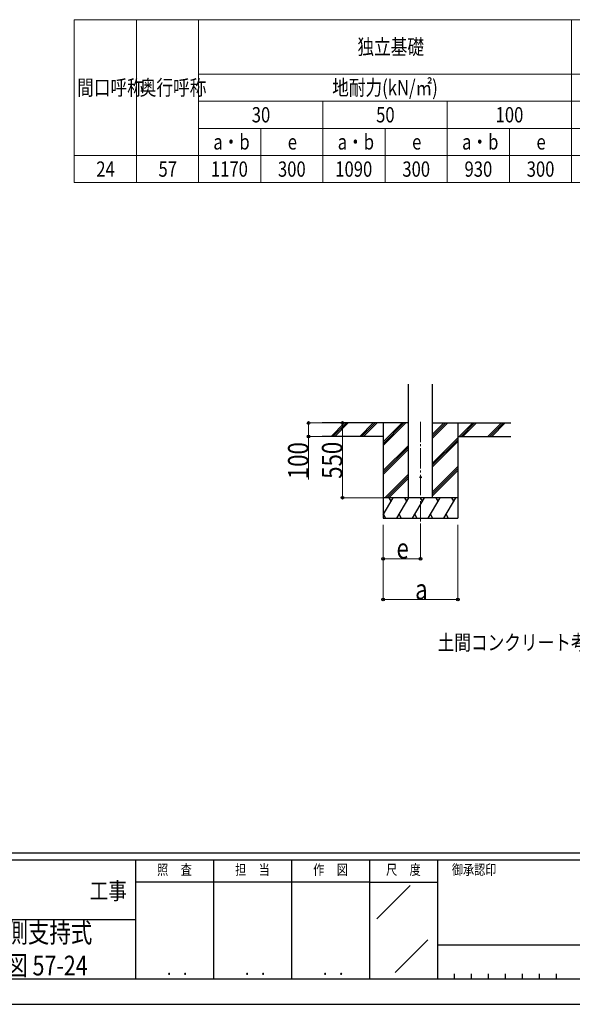
# Model space of a CAD drawing. Units: millimetres. Extents: x 0 to 21025, y 0 to 14850.
# Drawn here: x 12897 to 16970, y 0 to 7250 of the extents above; entities that cross this region are included whole.
import ezdxf
from ezdxf.enums import TextEntityAlignment as Align

# ---------------------------------------------------------------- set-up
doc = ezdxf.new("R2010")
doc.units = ezdxf.units.MM
doc.linetypes.add('YCENTER_1', pattern=[13, 10, -1, 1, -1])
for name, color, linetype, lineweight in [('TABLE1', 255, 'Continuous', 13), ('USER1', 3, 'Continuous', 13), ('YKK_12', 2, 'Continuous', 13), ('YKK_13', 4, 'Continuous', 30), ('YKK_A1', 4, 'Continuous', 30), ('YKK_D', 6, 'Continuous', 13), ('YKK_ZWAK', 7, 'Continuous', 30)]:
    doc.layers.add(name, color=color, linetype=linetype, lineweight=lineweight)
doc.styles.add('text-b', font='extslim2.shx', dxfattribs={"width": 0.8, "bigfont": 'extfont2.shx'})

msp = doc.modelspace()

# ---------------------------------------------------------------- linework, layer by layer
at = {"layer": 'TABLE1', "lineweight": 15}
for p, q in [((13298.22870357018, 7250.01518361484), (19714.89537023684, 7250.01518361484)), ((13298.22870357018, 7250.01518361484), (13298.22870357018, 6050.015183614839)), ((14214.89537023685, 7250.01518361484), (14214.89537023685, 6850.01518361484)), ((16964.89537023685, 7250.01518361484), (16964.89537023685, 6050.015183614839)), ((15131.56203690352, 6450.015183614842), (15131.56203690352, 6050.015183614839)), ((16048.22870357018, 6450.015183614842), (16048.22870357018, 6050.015183614839)), ((14214.89537023685, 6250.01518361484), (19714.89537023684, 6250.01518361484)), ((14673.22870357018, 6250.01518361484), (14673.22870357018, 6050.015183614839)), ((15589.89537023685, 6250.01518361484), (15589.89537023685, 6050.015183614839)), ((16506.56203690352, 6250.01518361484), (16506.56203690352, 6050.015183614839))]:
    msp.add_line(p, q, dxfattribs=at)
at = {"layer": 'TABLE1'}
for p, q in [((13756.56203690351, 7250.01518361484), (13756.56203690351, 6050.015183614839)), ((14214.89537023685, 6850.01518361484), (19714.89537023684, 6850.01518361484)), ((14214.89537023685, 6850.01518361484), (14214.89537023685, 6050.015183614839)), ((14214.89537023685, 6650.01518361484), (19714.89537023684, 6650.01518361484)), ((15131.56203690352, 6650.01518361484), (15131.56203690352, 6450.015183614842)), ((16048.22870357018, 6650.01518361484), (16048.22870357018, 6450.015183614842)), ((14214.89537023685, 6450.015183614842), (19714.89537023684, 6450.015183614842)), ((14673.22870357018, 6450.015183614842), (14673.22870357018, 6250.01518361484)), ((15589.89537023685, 6450.015183614842), (15589.89537023685, 6250.01518361484)), ((16506.56203690352, 6450.015183614842), (16506.56203690352, 6250.01518361484)), ((13298.22870357018, 6250.01518361484), (13756.56203690351, 6250.01518361484)), ((13756.56203690351, 6250.01518361484), (14214.89537023685, 6250.01518361484)), ((13298.22870357018, 6050.015183614839), (19714.89537023684, 6050.015183614839))]:
    msp.add_line(p, q, dxfattribs=at)
at = {"layer": 'YKK_12', "linetype": 'YCENTER_1', "ltscale": 15}
msp.add_line((15851.39761611387, 4289.639082849231), (15851.39761611387, 3530.430786011876), dxfattribs=at)
at = {"layer": 'YKK_13', "ltscale": 20}
msp.add_circle((15851.39761611387, 3880.430314355232), 5, dxfattribs=at)
at = {"layer": 'YKK_A1', "ltscale": 20}
for p, q in [((15762.39763269698, 3730.430314349916), (15762.39761493926, 4565.781340299567)), ((15940.3976332719, 3730.430314349916), (15940.39761559785, 4565.781340299567))]:
    msp.add_line(p, q, dxfattribs=at)
at = {"layer": 'YKK_A1'}
for p, q in [((15762.39762100519, 4280.430321043492), (15125.44689424308, 4280.430312989418)), ((15576.39761611387, 4280.430312989418), (15576.39761611387, 3580.430786011879)), ((15940.3976216352, 4280.43032104349), (16517.0172899799, 4280.430313752287)), ((16126.39761611387, 4280.430312989418), (16126.39761611387, 3580.430786011879)), ((15576.39761611387, 4180.430318691571), (15125.44689424308, 4180.430312989417)), ((16126.39761611387, 4180.430318691571), (16517.0172899799, 4180.430313752287))]:
    msp.add_line(p, q, dxfattribs=at)
at = {"layer": 'YKK_A1', "linetype": 'Continuous'}
for p, q in [((15192.13327330838, 4181.8338395881), (15290.73081733083, 4280.430318354127)), ((15204.87192935446, 4180.430313993725), (15304.87300020928, 4280.430318354127)), ((15219.01439781513, 4180.430314172554), (15319.01526835195, 4280.430318354127)), ((15404.26544471112, 4181.833836905746), (15502.86298873358, 4280.430315671771)), ((15417.00410612197, 4180.430316676083), (15517.00517161202, 4280.430315671771)), ((15431.14657458264, 4180.430316854908), (15531.14743975469, 4280.430315671771)), ((15576.39761611387, 4113.549763724178), (15743.27961115744, 4280.430312989418)), ((15576.39761611387, 4127.69221503174), (15729.13734301477, 4280.430312989418)), ((15576.39761611387, 4141.834266386864), (15714.99516013632, 4280.430312989418)), ((15940.39762398897, 4169.181463716268), (16051.64743843283, 4280.430314349916)), ((15940.39762368974, 4183.324015662498), (16037.50495801038, 4280.430314349916)), ((15940.39762339053, 4197.466073741806), (16023.36276036118, 4280.430314349916)), ((16135.49408530316, 4180.430318576545), (16235.49516445902, 4280.430317312062)), ((16149.63628192876, 4180.43031839772), (16249.63734715863, 4280.430317133232)), ((16163.77875003176, 4180.430318218895), (16263.77961512247, 4280.430316954411)), ((16347.62671080302, 4180.430315894187), (16447.62778995887, 4280.430314629699)), ((16361.76887788738, 4180.430315715362), (16461.76994311725, 4280.430314450877)), ((16375.9109214345, 4180.430315536541), (16475.91178652521, 4280.430314272056)), ((15940.3976278787, 3985.335968991164), (16126.39761611387, 4171.333947666302)), ((15940.39762817791, 3971.193896141548), (16126.39761611387, 4157.191900419253)), ((15940.39762847714, 3957.051131921496), (16126.39761611387, 4143.049508151606)), ((15576.39761611387, 3929.703930103954), (15762.39762450695, 4115.701928936798)), ((15576.39761611387, 3915.561878748829), (15762.39762480758, 4101.559903784075)), ((15576.39761611387, 3901.419427441265), (15762.39762510821, 4087.417825028807)), ((15940.39763236688, 3773.205637196379), (16126.39761611387, 3959.20361138339)), ((15940.39763266609, 3759.063564346771), (16126.39761611387, 3945.061564136342)), ((15940.39763296532, 3744.920800126721), (16126.39761611387, 3930.919171868692)), ((15589.25571391292, 3730.430312989419), (15762.39762901639, 3903.570844518237)), ((15603.39806131005, 3730.430312989419), (15762.39762931702, 3889.428701433536)), ((15617.54144364781, 3730.430312989419), (15762.39762961766, 3875.285997550987)), ((15576.39761611387, 3604.980688882265), (15648.82670375765, 3730.430801270668)), ((15677.69392902801, 3580.431274293129), (15764.29671223114, 3730.430801270668)), ((15793.16414387176, 3580.431274293129), (15879.76692707489, 3730.430801270668)), ((15908.63387043426, 3580.430786011879), (15995.23665363739, 3730.430312989418)), ((16024.10408527801, 3580.430786011879), (16110.70686848113, 3730.430312989418)), ((15576.39761611387, 3580.430786011879), (16126.39761611387, 3580.430786011879)), ((15577.22322590301, 3606.410995362464), (15592.22224934051, 3580.431762574378)), ((15692.69295246551, 3606.410507081215), (15707.69197590301, 3580.431274293129)), ((15808.16292316864, 3606.409927247231), (15823.16170246551, 3580.431274293129)), ((15923.63362629364, 3606.411315797036), (15938.63338215301, 3580.430786011879)), ((16039.10310871551, 3606.410018799965), (16054.10213215301, 3580.430786011879))]:
    msp.add_line(p, q, dxfattribs=at)
at = {"layer": 'YKK_A1', "linetype": 'Continuous', "ltscale": 0.5}
for p, q in [((16126.39761611387, 3730.430312989418), (15576.39761611387, 3730.430312989419)), ((15633.8252389139, 3704.447677491371), (15618.82352992952, 3730.430312989418)), ((15749.29622394989, 3704.449676392739), (15734.29573566864, 3730.431289551918)), ((15864.76546223114, 3704.447677491371), (15849.76375324676, 3730.430312989418)), ((15980.23592121551, 3704.448455689613), (15965.23470051239, 3730.430801270668)), ((16095.70647493804, 3704.449024020166), (16080.70589191864, 3730.430801270668))]:
    msp.add_line(p, q, dxfattribs=at)
at = {"layer": 'YKK_D'}
for p, q in [((15191.06063684557, 4280.430314574753), (15025.39761611392, 4280.430314574753)), ((15026.39761611392, 4280.430314574753), (15026.39761611392, 4180.430314596179)), ((15350.33968360328, 4280.430316638214), (15275.39761611392, 4280.430316638214)), ((15276.39761611392, 4280.430316638214), (15276.39761611392, 3730.430312989419)), ((15191.06063684557, 4180.430314596179), (15025.39761611392, 4180.430314596179)), ((15026.39761611392, 4180.430314596179), (15026.39761611392, 3865.096981262847)), ((15575.39761611388, 3730.430312989419), (15275.39761611392, 3730.430312989419)), ((15576.39761611387, 3530.430787377689), (15576.39761611387, 2979.430786011879)), ((15576.39761611387, 3530.430787377689), (15576.39761611387, 3279.430786011879)), ((15851.39761611387, 3529.430786011876), (15851.39761611387, 3279.430786011879)), ((16126.39761611387, 3530.430787377689), (16126.39761611387, 2979.430786011879)), ((15851.39761611387, 3280.430786011879), (15576.39761611387, 3280.430786011879)), ((15576.39761611387, 2980.430786011879), (16126.39761611387, 2980.430786011879))]:
    msp.add_line(p, q, dxfattribs=at)
at = {"layer": 'YKK_D', "linetype": 'ByBlock', "lineweight": -2}
for centre in [(15026.39761611392, 4280.430314574753), (15276.39761611392, 4280.430316638214), (15026.39761611392, 4180.430314596179), (15276.39761611392, 3730.430312989419), (15576.39761611387, 3280.430786011879), (15851.39761611387, 3280.430786011879), (15576.39761611387, 2980.430786011879), (16126.39761611387, 2980.430786011879)]:
    msp.add_circle(centre, 10, dxfattribs=at)
at = {"layer": 'YKK_ZWAK'}
for p, q in [((20250.04951889588, 1112.5), (750.0495188958803, 1112.5)), ((13750.04951889588, 1062.5), (10500.04951889588, 1062.5)), ((15475.04951889588, 1062.5), (13750.04951889588, 1062.5)), ((13750.04951889588, 1062.5), (13750.04951889588, 187.5)), ((14325.04951889588, 1062.5), (14325.04951889588, 187.5)), ((14900.04951889588, 1062.5), (14900.04951889588, 187.5)), ((15475.04951889588, 1062.5), (15475.04951889588, 187.5)), ((15975.04951889588, 1062.5), (15475.04951889588, 1062.5)), ((18556.29951889588, 1062.5), (15975.04951889588, 1062.5)), ((15975.04951889588, 1062.5), (15975.04951889588, 187.5)), ((15475.04951889588, 900), (13750.04951889587, 900)), ((15475.04951889588, 900), (15975.04951889588, 900)), ((15530.26142093626, 629.271990135814), (15775.09320928854, 874.1037784880859)), ((10500.04951889588, 625), (13750.04951889588, 625)), ((15664.1793816853, 235.0288670599355), (15904.72986554432, 475.5793509189517)), ((15975.04951889588, 437.5), (18556.29951889588, 437.5)), ((16100.04951889588, 225), (16100.04951889588, 187.5)), ((16225.04951889588, 225), (16225.04951889588, 187.5)), ((16350.04951889588, 225), (16350.04951889588, 187.5)), ((16475.04951889588, 225), (16475.04951889588, 187.5)), ((16600.04951889588, 225), (16600.04951889588, 187.5)), ((16725.04951889588, 225), (16725.04951889588, 187.5)), ((16850.04951889588, 225), (16850.04951889588, 187.5)), ((10500.04951889588, 187.5), (13750.04951889588, 187.5)), ((13750.04951889588, 187.5), (15475.04951889588, 187.5)), ((15475.04951889588, 187.5), (15975.04951889588, 187.5)), ((15975.04951889588, 187.5), (18556.29951889588, 187.5)), ((0, 0), (21025, 0))]:
    msp.add_line(p, q, dxfattribs=at)

# ---------------------------------------------------------------- texts
at = {"layer": 'TABLE1', "style": 'text-b', "width": 0.8}
for s, p in [('独立基礎', (15385.89537023685, 6993.76518361484)), ('間口呼称', (13320.39537023685, 6693.76518361484)), ('奥行呼称', (13781.72870357018, 6693.76518361484)), ('地耐力(kN/㎡)', (15199.89537023685, 6693.76518361484)), ('30', (14607.22870357018, 6493.76518361484)), ('50', (15523.89537023685, 6493.76518361484)), ('100', (16404.56203690352, 6493.76518361484)), ('a・b', (14324.06203690351, 6293.76518361484)), ('a・b', (15240.72870357018, 6293.76518361484)), ('a・b', (16157.39537023685, 6293.76518361484)), ('e', (14872.39537023685, 6293.76518361484)), ('e', (15789.06203690352, 6293.76518361484)), ('e', (16705.72870357018, 6293.76518361484)), ('24', (13461.39537023685, 6093.76518361484)), ('57', (13919.72870357018, 6093.76518361484)), ('1170', (14306.06203690351, 6093.76518361484)), ('300', (14800.39537023685, 6093.76518361484)), ('1090', (15222.72870357018, 6093.76518361484)), ('300', (15717.06203690351, 6093.76518361484)), ('930', (16175.39537023685, 6093.76518361484)), ('300', (16633.72870357018, 6093.76518361484))]:
    msp.add_text(s, height=112.5, dxfattribs=at).set_placement(p)
at = {"layer": 'USER1', "style": 'text-b', "width": 0.8}
for s, height, p in [('土間コンクリート考慮基礎の場合', 112.5, (15977.26249482445, 2607.733076018078)), ('エフルージュ\u3000FIRST\u3000片側支持式', 145, (10951.29304763372, 454.5833333333333)), ('1500タイプ 単体セット 姿図 57-24', 145, (10951.29304763372, 212.9166666666666))]:
    msp.add_text(s, height=height, dxfattribs=at).set_placement(p)
at = {"layer": 'YKK_D', "style": 'text-b', "width": 0.8}
for s, p in [('550', (15274.73094944725, 3869.430314813811)), ('100', (15024.73094944726, 3866.763647929508))]:
    msp.add_text(s, height=150, rotation=90, dxfattribs=at).set_placement(p)
for s, p in [('e', (15673.89761611387, 3282.097452678546)), ('a', (15811.39761611387, 2981.230786011879))]:
    msp.add_text(s, height=150, dxfattribs=at).set_placement(p)
at = {"layer": 'YKK_ZWAK', "style": 'text-b'}
for s, height, width, p in [('照     査', 75, 0.7999999999999272, (14037.54951889588, 981.25)), ('担     当', 75, 0.8, (14612.54951889588, 981.25)), ('作     図', 75, 0.8, (15187.54951889588, 981.25)), ('尺     度', 75, 0.7999999999999272, (15725.04951889588, 981.25)), ('御承認印', 75, 0.7999999999999272, (16246.3453666417, 981.25)), ('工事', 125, 0.7999999999999272, (13550, 818.8375))]:
    msp.add_text(s, height=height, dxfattribs=dict(at, width=width)).set_placement(p, align=Align.MIDDLE)
at = {"layer": 'YKK_ZWAK', "style": 'text-b', "width": 0.7999999999999274}
for p in [(13975, 214.120614528656), (14550, 214.120614528656), (15125, 214.120614528656)]:
    msp.add_text('． ．', height=88.37500214576721, dxfattribs=at).set_placement(p)

doc.saveas('drawing.dxf')
